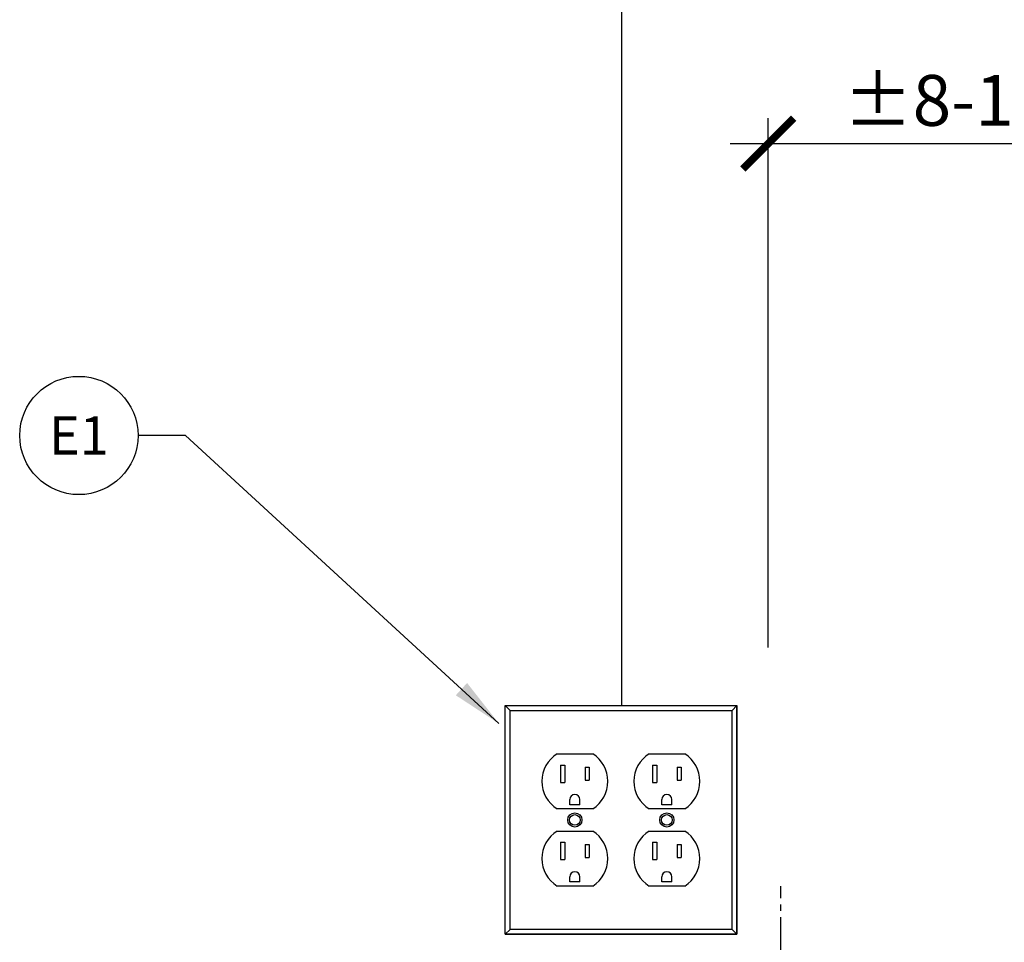
# Model space of a CAD drawing. Units: inches. Extents: x 593 to 1118, y 79 to 233.
# Drawn here: x 651 to 671, y 179 to 197 of the extents above; entities that cross this region are included whole.
import ezdxf
from ezdxf.enums import TextEntityAlignment as Align

# ---------------------------------------------------------------- set-up
doc = ezdxf.new("R2010")
doc.units = ezdxf.units.IN
doc.header["$MEASUREMENT"] = 0
doc.linetypes.add('CENTER2', pattern=[1.125, 0.75, -0.125, 0.125, -0.125])
for name, color, linetype in [('G-ANNO-DIMS', 1, 'Continuous'), ('G-ANNO-KEYN', 7, 'Continuous'), ('G-DETL-3MDM', 129, 'Continuous'), ('G-DETL-4HVY', 4, 'Continuous')]:
    doc.layers.add(name, color=color, linetype=linetype)
doc.styles.get("Standard").update_dxf_attribs({"font": 'romans.shx'})
doc.styles.add('UMH_3-32', font='arial.ttf', dxfattribs={"height": 0.09375})
doc.styles.add('UMH_DIM', font='arial.ttf')
doc.dimstyles.get("Standard").update_dxf_attribs({"dimscale": 12, "dimtxt": 0.125, "dimasz": 0.125, "dimexe": 0.09375, "dimexo": 0.0625, "dimgap": 0.09, "dimtad": 0, "dimtih": 1, "dimtoh": 1, "dimdec": 4, "dimzin": 0, "dimdsep": 46, "dimlunit": 5, "dimtxsty": 'Standard', "dimcen": 0.09, "dimadec": 0, "dimazin": 0, "dimtfac": 1, "dimtdec": 4, "dimtofl": 0, "dimtmove": 0, "dimatfit": 3, "dimfxl": 1, "dimtolj": 1, "dimtzin": 0, "dimarcsym": 0})
doc.dimstyles.new('UMH_DIM', dxfattribs={"dimtxt": 0.125, "dimasz": 0.125, "dimexe": 0.0625, "dimexo": 0.0625, "dimgap": 0.041667, "dimtad": 1, "dimdec": 5, "dimzin": 3, "dimdsep": 46, "dimlunit": 4, "dimtxsty": 'UMH_DIM', "dimblk": 'ARCHTICK', "dimcen": 0.09, "dimdle": 0.09375, "dimclrd": 10, "dimclrt": 4, "dimadec": 0, "dimazin": 0, "dimtfac": 1, "dimtdec": 5, "dimtofl": 0, "dimtmove": 1, "dimatfit": 3, "dimfxl": 0.0625, "dimfrac": 2, "dimtolj": 1, "dimtzin": 0, "dimarcsym": 0})

# ---------------------------------------------------------------- blocks, each defined once
blk = doc.blocks.new('receptical face')
at = {"color": 0, "linetype": 'ByBlock', "lineweight": -2}
for p, q in [((-0.35, 1.3), (0.35, 1.3)), ((-0.28, 1.08), (-0.2, 1.08)), ((-0.28, 1.08), (-0.28, 0.74)), ((-0.2, 1.08), (-0.2, 0.74)), ((0.2, 1.04), (0.2, 0.78)), ((0.2, 1.04), (0.28, 1.04)), ((0.28, 1.04), (0.28, 0.78)), ((0.2, 0.78), (0.28, 0.78)), ((-0.28, 0.74), (-0.2, 0.74)), ((-0.1, 0.3), (-0.1, 0.4)), ((0.1, 0.3), (0.1, 0.4)), ((0.35, 0.22), (-0.35, 0.22)), ((0.1, 0.3), (-0.1, 0.3)), ((-0.35, -0.22), (0.35, -0.22)), ((-0.28, -0.44), (-0.2, -0.44)), ((-0.28, -0.44), (-0.28, -0.78)), ((-0.2, -0.44), (-0.2, -0.78)), ((0.2, -0.48), (0.2, -0.74)), ((0.2, -0.48), (0.28, -0.48)), ((0.28, -0.48), (0.28, -0.74)), ((0.2, -0.74), (0.28, -0.74)), ((-0.28, -0.78), (-0.2, -0.78)), ((-0.1, -1.22), (-0.1, -1.12)), ((0.1, -1.22), (0.1, -1.12)), ((0.35, -1.3), (-0.35, -1.3)), ((0.1, -1.22), (-0.1, -1.22))]:
    blk.add_line(p, q, dxfattribs=at)
for radius in [0.14, 0.105]:
    blk.add_circle((0, 0), radius, dxfattribs=at)
for centre, radius, start, end in [((-0.014, 0.76), 0.636, 121.8908, 238.1092), ((0.014, 0.76), 0.636, 301.8908, 58.1092), ((0, 0.4), 0.1, 360, 180), ((-0.014, -0.76), 0.636, 121.8908, 238.1092), ((0.014, -0.76), 0.636, 301.8908, 58.1092), ((0, -1.12), 0.1, 360, 180)]:
    blk.add_arc(centre, radius, start, end, dxfattribs=at)
blk = doc.blocks.new('*U5')
at = {"color": 0, "linetype": 'ByBlock', "lineweight": -2}
for p, q in [((-1.375, 4.5), (3.185, 4.5)), ((-1.375, 0), (-1.375, 4.5)), ((-1.28, 4.405), (-1.375, 4.5)), ((3.09, 4.405), (3.185, 4.5)), ((3.185, 0), (3.185, 4.5)), ((-1.28, 4.405), (3.09, 4.405)), ((-1.28, 0.095), (-1.28, 4.405)), ((3.09, 0.095), (3.09, 4.405)), ((-1.28, 0.095), (-1.375, 0)), ((3.185, 0), (-1.375, 0)), ((3.09, 0.095), (-1.28, 0.095)), ((3.09, 0.095), (3.185, 0))]:
    blk.add_line(p, q, dxfattribs=at)
for p in [(-0.004, 2.25), (1.806, 2.25)]:
    blk.add_blockref('receptical face', p, dxfattribs=at)
blk = doc.blocks.new('*U18')
blk.add_circle((0, 0), 0.1455)
at = {"style": 'UMH_3-32'}
blk.add_attdef('KN', text='', height=0.0938, dxfattribs=at).set_placement((0, 0), align=Align.MIDDLE_CENTER)
blk = doc.blocks.new('_ArchTick')
at = {"color": 0, "linetype": 'ByBlock', "const_width": 0.15}
blk.add_lwpolyline([(-0.5, -0.5), (0.5, 0.5)], dxfattribs=at)
blk = doc.blocks.new('*D30')
at = {"layer": 'Defpoints', "color": 0, "transparency": 16777216}
for p in [(674.398, 194.31), (674.398, 190.264), (666.148, 183.896)]:
    blk.add_point(p, dxfattribs=at)
at = {"layer": 'G-ANNO-DIMS', "color": 0, "lineweight": -2, "transparency": 16777216}
for p, q in [((666.148, 184.396), (666.148, 194.81)), ((674.398, 190.764), (674.398, 194.81))]:
    blk.add_line(p, q, dxfattribs=at)
at = {"layer": 'G-ANNO-DIMS', "color": 10, "lineweight": -2, "transparency": 16777216}
blk.add_line((665.398, 194.31), (675.148, 194.31), dxfattribs=at)
at = {"layer": 'G-ANNO-DIMS', "color": 10, "lineweight": -2, "transparency": 16777216, "rotation": 180}
blk.add_blockref('_ArchTick', (666.148, 194.31), dxfattribs=at)
at = {"layer": 'G-ANNO-DIMS', "color": 10, "lineweight": -2, "transparency": 16777216}
blk.add_blockref('_ArchTick', (674.398, 194.31), dxfattribs=at)
at = {"layer": 'G-ANNO-DIMS', "color": 4, "transparency": 16777216, "insert": (670.273, 195.16), "char_height": 1, "attachment_point": 5, "style": 'UMH_DIM'}
blk.add_mtext('\\A1;%%P8-1/4"', dxfattribs=at)

msp = doc.modelspace()

# ---------------------------------------------------------------- linework, layer by layer
at = {"layer": 'G-ANNO-DIMS', "linetype": 'CENTER2'}
msp.add_line((666.400327, 149.084625), (666.400327, 179.695934), dxfattribs=at)
at = {"layer": 'G-DETL-3MDM'}
msp.add_line((660.974705, 178.75), (665.534705, 178.75), dxfattribs=at)
msp.add_lwpolyline([(660.974705, 183.25), (665.534705, 183.25), (665.534705, 178.75), (660.974705, 178.75)], close=True, dxfattribs=at)
msp.add_point((664.394705, 178.75), dxfattribs=at)
at = {"layer": 'G-DETL-4HVY'}
msp.add_line((663.268731, 183.25), (663.268731, 218.648193), dxfattribs=at)

# ---------------------------------------------------------------- block references
at = {"layer": 'G-ANNO-KEYN', "xscale": 8, "yscale": 8, "zscale": 8}
msp.add_blockref('*U18', (652.587023, 188.565593), dxfattribs=at).add_auto_attribs({'KN': 'E1'})
at = {"layer": 'G-DETL-3MDM'}
msp.add_blockref('*U5', (662.349705, 178.75), dxfattribs=at)

# ---------------------------------------------------------------- dimensions: what is measured, and where the dimension line sits
at = {"layer": 'G-ANNO-DIMS'}
dim = msp.add_linear_dim(base=(674.397731, 194.30981), p1=(666.147969, 183.896432), p2=(674.397731, 190.264293), text='%%P8-1/4"', dimstyle='UMH_DIM', override={"dimscale": 8}, dxfattribs=at)
dim.commit()
dim.dimension.update_dxf_attribs({"geometry": '*D30', "text_midpoint": (670.27285, 195.160196)})

# ---------------------------------------------------------------- leaders
msp.add_leader([(660.850321, 182.897431), (654.683968, 188.565593), (653.751276, 188.565593)], dimstyle='Standard', override={"dimscale": 8, "dimgap": 0.09, "dimtad": 0}, dxfattribs=at)

doc.saveas('drawing.dxf')
